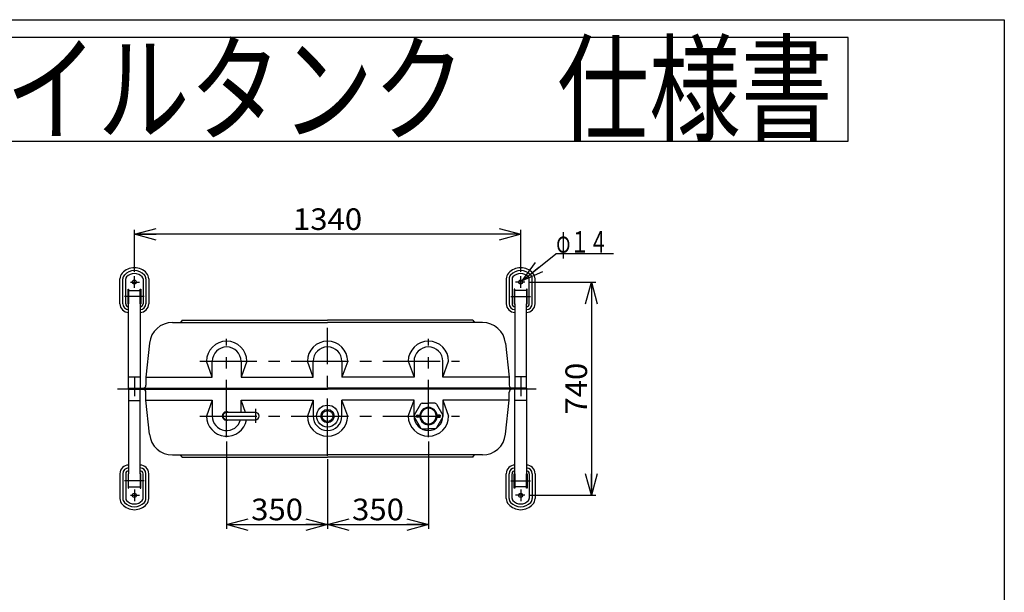
# Model space of a CAD drawing. Extents: x -125 to 128, y -100 to 96.
# Drawn here: x -8 to 128, y 16 to 96 of the extents above; entities that cross this region are included whole.
import ezdxf
from ezdxf.enums import TextEntityAlignment as Align

# ---------------------------------------------------------------- set-up
doc = ezdxf.new("R2010")
doc.units = 0
doc.header["$LTSCALE"] = 0.25
doc.linetypes.add('CENTER', pattern=[50.8, 31.75, -6.35, 6.35, -6.35])
doc.layers.get('0').update_dxf_attribs({"linetype": 'CONTINUOUS'})
doc.layers.add('LAYER0016', color=7, linetype='CONTINUOUS')
doc.styles.add('DCSTYLE0', font='ＭＳ Ｐゴシック', dxfattribs={"width": 0.8})
doc.styles.add('DCSTYLE1', font='HGRSGU.TTC')

# ---------------------------------------------------------------- blocks, each defined once
blk = doc.blocks.new('_OPEN30')
at = {"color": 0, "linetype": 'BYBLOCK'}
for p, q in [((-1, 0.267949), (0, 0)), ((0, 0), (-1, -0.267949)), ((0, 0), (-1, 0))]:
    blk.add_line(p, q, dxfattribs=at)
blk = doc.blocks.new('DC_GROUP_1')
at = {"layer": 'LAYER0016', "color": 6, "linetype": 'CENTER'}
for p, q in [((7.79, 58.58), (7.79, 60.18)), ((7.23, 59.36), (8.51, 59.36)), ((9.13, 57.36), (6.43, 57.36)), ((9.13, 31.76), (6.43, 31.76)), ((7.79, 30.54), (7.79, 28.94)), ((7.23, 29.76), (8.51, 29.76))]:
    blk.add_line(p, q, dxfattribs=at)
at = {"layer": 'LAYER0016', "color": 3, "linetype": 'CONTINUOUS'}
for p, q in [((5.79, 56.36), (5.79, 59.81)), ((6.19, 56.36), (6.19, 59.81)), ((6.59, 56.36), (6.59, 59.81)), ((8.99, 59.81), (8.99, 56.36)), ((9.39, 59.81), (9.39, 56.36)), ((9.79, 59.81), (9.79, 56.36)), ((6.91, 56.36), (6.91, 58.36)), ((6.91, 58.36), (6.99, 58.36)), ((6.99, 58.36), (6.99, 56.36)), ((6.99, 58.2), (8.59, 58.2)), ((8.59, 56.36), (8.59, 58.36)), ((8.59, 58.36), (8.67, 58.36)), ((8.67, 58.36), (8.67, 56.36)), ((6.99, 56.36), (6.91, 56.36)), ((6.99, 46.22), (6.99, 56.36)), ((8.67, 56.36), (8.59, 56.36)), ((8.59, 56.36), (8.59, 46.22)), ((6.99, 42.9), (6.99, 32.76)), ((8.59, 32.76), (8.59, 42.9)), ((5.79, 32.76), (5.79, 29.31)), ((6.19, 32.76), (6.19, 29.31)), ((6.59, 32.76), (6.59, 29.31)), ((6.91, 32.76), (6.91, 30.76)), ((6.99, 32.76), (6.91, 32.76)), ((6.99, 30.76), (6.99, 32.76)), ((8.59, 32.76), (8.59, 30.76)), ((8.67, 32.76), (8.59, 32.76)), ((8.67, 30.76), (8.67, 32.76)), ((8.99, 29.31), (8.99, 32.76)), ((9.39, 29.31), (9.39, 32.76)), ((9.79, 29.31), (9.79, 32.76)), ((6.91, 30.76), (6.99, 30.76)), ((6.99, 30.92), (8.59, 30.92)), ((8.59, 30.76), (8.67, 30.76))]:
    blk.add_line(p, q, dxfattribs=at)
for centre in [(7.79, 59.36), (7.79, 29.76)]:
    blk.add_circle(centre, 0.28, dxfattribs=at)
for centre, radius, start, end in [((6.99, 59.81), 1.2, 137.7946, 180), ((7.79, 59.08), 2.28, 42.2055, 137.7945), ((6.99, 59.81), 0.8, 137.7946, 180), ((7.79, 59.08), 1.88, 42.2055, 137.7945), ((7.79, 59.08), 1.48, 42.2055, 137.7945), ((8.59, 59.81), 0.8, 0, 42.2054), ((8.59, 59.81), 1.2, 0, 42.2054), ((6.99, 59.81), 0.4, 137.7945, 180), ((8.59, 59.81), 0.4, 0, 42.2054), ((6.99, 56.36), 1.2, 180, 270), ((6.99, 56.36), 0.8, 180, 270), ((6.99, 56.36), 0.4, 180, 270), ((8.59, 56.36), 0.8, 270, 0), ((8.59, 56.36), 0.4, 270, 0), ((8.59, 56.36), 1.2, 270, 0), ((6.99, 32.76), 1.2, 90, 180), ((6.99, 32.76), 0.8, 90, 180), ((6.99, 32.76), 0.4, 90, 180), ((8.59, 32.76), 1.2, 0, 90), ((8.59, 32.76), 0.8, 0, 90), ((8.59, 32.76), 0.4, 0, 90), ((6.99, 29.31), 1.2, 180, 222.2054), ((6.99, 29.31), 0.8, 180, 222.2054), ((7.79, 30.04), 1.88, 222.2054, 317.7946), ((6.99, 29.31), 0.4, 180, 222.2055), ((7.79, 30.04), 1.48, 222.2055, 317.7946), ((8.59, 29.31), 0.4, 317.7946, 0), ((8.59, 29.31), 0.8, 317.7946, 0), ((8.59, 29.31), 1.2, 317.7946, 0), ((7.79, 30.04), 2.28, 222.2054, 317.7946)]:
    blk.add_arc(centre, radius, start, end, dxfattribs=at)

msp = doc.modelspace()

# ---------------------------------------------------------------- linework, layer by layer
at = {"layer": 'LAYER0016', "color": 7, "linetype": 'CONTINUOUS'}
for p, q in [((-124.5, 95.8), (128.5, 95.8)), ((128.5, 95.8), (128.5, -93.8)), ((106.83, 93.34), (-102.83, 93.34)), ((106.83, 78.94), (106.83, 93.34)), ((-102.83, 78.94), (106.83, 78.94))]:
    msp.add_line(p, q, dxfattribs=at)
at = {"layer": 'LAYER0016', "color": 4, "linetype": 'CONTINUOUS'}
for p, q in [((7.79, 60.78), (7.79, 66.6)), ((61.39, 66), (7.79, 66)), ((61.39, 60.78), (61.39, 66.6)), ((61.59, 59.56), (66.25, 63.29)), ((74.25, 63.29), (66.25, 63.29)), ((62.55, 59.36), (71.8, 59.36)), ((71.2, 59.36), (71.2, 29.76)), ((20.59, 37.24), (20.59, 25.09)), ((48.59, 37.24), (48.59, 25.09)), ((34.59, 34.76), (34.59, 25.09)), ((62.55, 29.76), (71.8, 29.76)), ((20.59, 25.69), (34.59, 25.69)), ((34.59, 25.69), (48.59, 25.69))]:
    msp.add_line(p, q, dxfattribs=at)
at = {"layer": 'LAYER0016', "color": 6, "linetype": 'CENTER'}
for p, q in [((61.39, 58.58), (61.39, 60.18)), ((61.95, 59.36), (60.66, 59.36)), ((60.04, 57.36), (62.74, 57.36)), ((34.59, 35.25), (34.59, 53.03)), ((20.59, 37.84), (20.59, 51.48)), ((48.59, 37.84), (48.59, 51.48)), ((16.86, 48.36), (52.91, 48.36)), ((7.79, 46.16), (7.79, 43.51)), ((61.39, 46.16), (61.39, 43.51)), ((5.44, 44.56), (63.52, 44.56)), ((24.59, 41.76), (24.59, 39.82)), ((16.86, 40.76), (52.91, 40.76)), ((60.04, 31.76), (62.74, 31.76)), ((61.39, 30.54), (61.39, 28.94)), ((61.95, 29.76), (60.66, 29.76))]:
    msp.add_line(p, q, dxfattribs=at)
at = {"layer": 'LAYER0016', "color": 3, "linetype": 'CONTINUOUS'}
for p, q in [((59.39, 59.81), (59.39, 56.36)), ((59.79, 59.81), (59.79, 56.36)), ((60.19, 59.81), (60.19, 56.36)), ((62.59, 56.36), (62.59, 59.81)), ((62.99, 56.36), (62.99, 59.81)), ((63.39, 56.36), (63.39, 59.81)), ((60.59, 58.36), (60.51, 58.36)), ((60.51, 58.36), (60.51, 56.36)), ((60.59, 56.36), (60.59, 58.36)), ((62.19, 58.2), (60.59, 58.2)), ((62.27, 58.36), (62.19, 58.36)), ((62.19, 58.36), (62.19, 56.36)), ((62.27, 56.36), (62.27, 58.36)), ((60.51, 56.36), (60.59, 56.36)), ((60.59, 56.36), (60.59, 46.22)), ((62.19, 56.36), (62.27, 56.36)), ((62.19, 46.22), (62.19, 56.36)), ((13.07, 53.76), (34.59, 53.76)), ((14.43, 54.08), (14.19, 53.76)), ((14.43, 54.08), (34.59, 54.08)), ((54.75, 54.08), (34.59, 54.08)), ((56.1, 53.76), (34.59, 53.76)), ((54.75, 54.08), (54.99, 53.76)), ((9.88, 50.9), (9.39, 46.16)), ((59.29, 50.9), (59.79, 46.16)), ((18.59, 46.16), (17.79, 48.36)), ((18.59, 46.16), (18.59, 48.36)), ((22.59, 48.36), (22.59, 46.16)), ((23.39, 48.36), (22.59, 46.16)), ((32.59, 46.16), (31.79, 48.36)), ((32.59, 46.16), (32.59, 48.36)), ((37.39, 48.36), (36.59, 46.16)), ((36.59, 48.36), (36.59, 46.16)), ((45.79, 48.36), (46.59, 46.16)), ((46.59, 48.36), (46.59, 46.16)), ((50.59, 46.16), (50.59, 48.36)), ((50.59, 46.16), (51.39, 48.36)), ((6.99, 44.64), (6.99, 46.22)), ((6.99, 46.22), (8.59, 46.22)), ((8.59, 46.22), (8.59, 44.64)), ((9.39, 46.16), (9.39, 45.04)), ((9.39, 46.16), (18.59, 46.16)), ((22.59, 46.16), (32.59, 46.16)), ((46.59, 46.16), (36.59, 46.16)), ((59.79, 46.16), (50.59, 46.16)), ((59.79, 46.16), (59.79, 45.04)), ((62.19, 46.22), (60.59, 46.22)), ((60.59, 46.22), (60.59, 44.64)), ((62.19, 44.64), (62.19, 46.22)), ((6.99, 44.64), (6.99, 44.56)), ((6.99, 44.64), (20.08, 44.64)), ((6.99, 44.48), (6.99, 44.56)), ((6.99, 44.48), (6.99, 42.9)), ((6.99, 44.48), (20.08, 44.48)), ((8.59, 42.9), (8.59, 44.48)), ((9.39, 42.96), (9.39, 44.08)), ((20.08, 44.64), (34.59, 44.64)), ((20.08, 44.48), (34.59, 44.48)), ((62.19, 44.64), (34.59, 44.64)), ((62.19, 44.48), (34.59, 44.48)), ((59.79, 42.96), (59.79, 44.08)), ((60.59, 42.9), (60.59, 44.48)), ((62.19, 44.64), (62.19, 44.56)), ((62.19, 44.48), (62.19, 44.56)), ((62.19, 44.48), (62.19, 42.9)), ((6.99, 42.9), (8.59, 42.9)), ((9.39, 42.96), (18.59, 42.96)), ((9.88, 38.23), (9.39, 42.96)), ((18.59, 42.96), (17.79, 40.76)), ((18.59, 42.96), (18.59, 40.76)), ((22.59, 42.96), (32.59, 42.96)), ((22.59, 41.27), (22.59, 42.96)), ((23.2, 41.27), (22.59, 42.96)), ((32.59, 42.96), (31.79, 40.76)), ((32.59, 42.96), (32.59, 40.76)), ((37.39, 40.76), (36.59, 42.96)), ((36.59, 40.76), (36.59, 42.96)), ((46.59, 42.96), (36.59, 42.96)), ((45.79, 40.76), (46.59, 42.96)), ((46.59, 40.76), (46.59, 42.96)), ((47.48, 42.41), (46.6, 40.89)), ((47.71, 42.54), (48.59, 42.54)), ((49.46, 42.54), (48.59, 42.54)), ((49.69, 42.41), (50.57, 40.89)), ((50.59, 42.96), (50.59, 40.76)), ((50.59, 42.96), (51.39, 40.76)), ((59.79, 42.96), (50.59, 42.96)), ((59.29, 38.23), (59.79, 42.96)), ((62.19, 42.9), (60.59, 42.9)), ((60.59, 32.76), (60.59, 42.9)), ((62.19, 42.9), (62.19, 32.76)), ((24.59, 41.27), (20.59, 41.27)), ((20.59, 40.25), (24.59, 40.25)), ((46.6, 40.63), (47.48, 39.11)), ((47.02, 40.9), (47.39, 40.9)), ((47.02, 40.82), (47.51, 40.82)), ((47.02, 40.7), (47.51, 40.7)), ((47.39, 40.62), (47.02, 40.62)), ((50.15, 40.82), (49.66, 40.82)), ((50.15, 40.7), (49.66, 40.7)), ((50.57, 40.63), (49.69, 39.11)), ((50.15, 40.9), (49.78, 40.9)), ((49.78, 40.62), (50.15, 40.62)), ((47.71, 38.98), (48.59, 38.98)), ((49.46, 38.98), (48.59, 38.98)), ((13.07, 35.36), (34.59, 35.36)), ((14.43, 35.04), (14.19, 35.36)), ((14.43, 35.04), (34.59, 35.04)), ((56.1, 35.36), (34.59, 35.36)), ((54.75, 35.04), (34.59, 35.04)), ((54.75, 35.04), (54.99, 35.36)), ((59.39, 29.31), (59.39, 32.76)), ((59.79, 29.31), (59.79, 32.76)), ((60.19, 29.31), (60.19, 32.76)), ((60.51, 30.76), (60.51, 32.76)), ((60.51, 32.76), (60.59, 32.76)), ((60.59, 32.76), (60.59, 30.76)), ((62.19, 32.76), (62.27, 32.76)), ((62.19, 30.76), (62.19, 32.76)), ((62.27, 32.76), (62.27, 30.76)), ((62.59, 32.76), (62.59, 29.31)), ((62.99, 32.76), (62.99, 29.31)), ((63.39, 32.76), (63.39, 29.31)), ((60.59, 30.76), (60.51, 30.76)), ((62.19, 30.92), (60.59, 30.92)), ((62.27, 30.76), (62.19, 30.76))]:
    msp.add_line(p, q, dxfattribs=at)
at = {"layer": 'LAYER0016', "color": 3, "linetype": 'CENTER'}
msp.add_line((24.59, 41.76), (24.59, 39.82), dxfattribs=at)
at = {"layer": 'LAYER0016', "color": 3, "linetype": 'CONTINUOUS'}
for centre, radius in [((61.39, 59.36), 0.28), ((34.59, 40.76), 1.52), ((34.59, 40.76), 0.92), ((34.59, 40.76), 0.76), ((61.39, 29.76), 0.28)]:
    msp.add_circle(centre, radius, dxfattribs=at)
for centre, radius, start, end in [((60.59, 59.81), 1.2, 137.7946, 180), ((61.39, 59.08), 2.28, 42.2055, 137.7945), ((60.59, 59.81), 0.8, 137.7946, 180), ((61.39, 59.08), 1.88, 42.2055, 137.7945), ((61.39, 59.08), 1.48, 42.2055, 137.7945), ((62.19, 59.81), 0.8, 0, 42.2054), ((62.19, 59.81), 1.2, 0, 42.2054), ((60.59, 59.81), 0.4, 137.7945, 180), ((62.19, 59.81), 0.4, 0, 42.2054), ((60.59, 56.36), 1.2, 180, 270), ((60.59, 56.36), 0.8, 180, 270), ((60.59, 56.36), 0.4, 180, 270), ((62.19, 56.36), 0.4, 270, 0), ((62.19, 56.36), 0.8, 270, 0), ((62.19, 56.36), 1.2, 270, 0), ((13.07, 50.56), 3.2, 90, 173.991), ((56.1, 50.56), 3.2, 6.009, 90), ((20.59, 48.36), 2.8, 0, 180), ((34.59, 48.36), 2.8, 0, 180), ((48.59, 48.36), 2.8, 0, 180), ((20.59, 48.36), 2, 0, 180), ((34.59, 48.36), 2, 0, 180), ((48.59, 48.36), 2, 0, 180), ((8.99, 45.04), 0.4, 270, 0), ((8.99, 44.08), 0.4, 0, 90), ((60.19, 45.04), 0.4, 180, 270), ((60.19, 44.08), 0.4, 90, 180), ((47.71, 42.28), 0.264, 90, 150), ((49.46, 42.28), 0.264, 30, 90), ((20.59, 40.76), 0.6, 58.2116, 301.7883), ((20.59, 40.76), 0.51, 90, 270), ((24.59, 40.76), 0.51, 270, 90), ((48.59, 40.76), 1.2, 90, 173.3002), ((48.59, 40.76), 1.08, 90, 176.8153), ((48.59, 40.76), 1.2, 6.6998, 90), ((48.59, 40.76), 1.08, 3.1847, 90), ((20.59, 40.76), 2.8, 180, 349.5054), ((20.59, 40.76), 2, 180, 345.2264), ((34.59, 40.76), 2.8, 180, 0), ((34.59, 40.76), 2, 180, 0), ((48.59, 40.76), 2.8, 180, 0), ((46.83, 40.76), 0.264, 150, 210), ((48.59, 40.76), 2, 180, 0), ((47.02, 40.76), 0.14, 90, 270), ((47.02, 40.76), 0.06, 90, 270), ((48.59, 40.76), 1.2, 186.6998, 270), ((48.59, 40.76), 1.08, 183.1847, 270), ((48.59, 40.76), 1.08, 270, 356.8153), ((48.59, 40.76), 1.2, 270, 353.3002), ((50.15, 40.76), 0.14, 270, 90), ((50.15, 40.76), 0.06, 270, 90), ((50.34, 40.76), 0.264, 330, 30), ((47.71, 39.24), 0.264, 210, 270), ((49.46, 39.24), 0.264, 270, 330), ((13.07, 38.56), 3.2, 186.009, 270), ((56.1, 38.56), 3.2, 270, 353.991), ((60.59, 32.76), 1.2, 90, 180), ((60.59, 32.76), 0.8, 90, 180), ((60.59, 32.76), 0.4, 90, 180), ((62.19, 32.76), 1.2, 0, 90), ((62.19, 32.76), 0.8, 0, 90), ((62.19, 32.76), 0.4, 0, 90), ((60.59, 29.31), 1.2, 180, 222.2054), ((60.59, 29.31), 0.8, 180, 222.2054), ((61.39, 30.04), 1.88, 222.2054, 317.7946), ((60.59, 29.31), 0.4, 180, 222.2055), ((61.39, 30.04), 1.48, 222.2055, 317.7946), ((62.19, 29.31), 0.4, 317.7946, 0), ((62.19, 29.31), 0.8, 317.7946, 0), ((62.19, 29.31), 1.2, 317.7946, 0), ((61.39, 30.04), 2.28, 222.2054, 317.7946)]:
    msp.add_arc(centre, radius, start, end, dxfattribs=at)

# ---------------------------------------------------------------- block references
at = {"layer": 'LAYER0016', "color": 4, "xscale": 3.000002807615286, "yscale": 2.999989368223643}
for p, rotation in [((7.79, 66), 180), ((61.39, 66), 360), ((61.59, 59.56), 218.7054578188569), ((71.2, 59.36), 90), ((71.2, 29.76), 270), ((20.59, 25.69), 180), ((34.59, 25.69), 360), ((34.59, 25.69), 180), ((48.59, 25.69), 360)]:
    msp.add_blockref('_OPEN30', p, dxfattribs=dict(at, rotation=rotation))
at = {"layer": 'LAYER0016', "linetype": 'CONTINUOUS'}
msp.add_blockref('DC_GROUP_1', (0, 0), dxfattribs=at)

# ---------------------------------------------------------------- texts
at = {"layer": 'LAYER0016', "color": 2, "style": 'DCSTYLE1', "width": 0.961232}
msp.add_text('サンダイヤ\u3000オイルタンク\u3000仕様書', height=12, dxfattribs=at).set_placement((-99.31, 80.17), (104.69, 80.17), align=Align.FIT)
at = {"layer": 'LAYER0016', "color": 4, "style": 'DCSTYLE0'}
for s, width, p, p2 in [('1340', 1.1, (29.79, 66.6), (39.39, 66.6)), ('φ１４', 0.697008, (66.32, 63.45), (73.52, 63.45)), ('350', 1.1, (23.99, 26.29), (31.19, 26.29)), ('350', 1.1, (37.99, 26.29), (45.19, 26.29))]:
    msp.add_text(s, height=3, dxfattribs=dict(at, width=width)).set_placement(p, p2, align=Align.FIT)
at = {"layer": 'LAYER0016', "color": 4, "style": 'DCSTYLE0', "width": 1.1}
msp.add_text('740', height=3, rotation=90, dxfattribs=at).set_placement((70.6, 40.96), (70.6, 48.16), align=Align.FIT)

doc.saveas('drawing.dxf')
